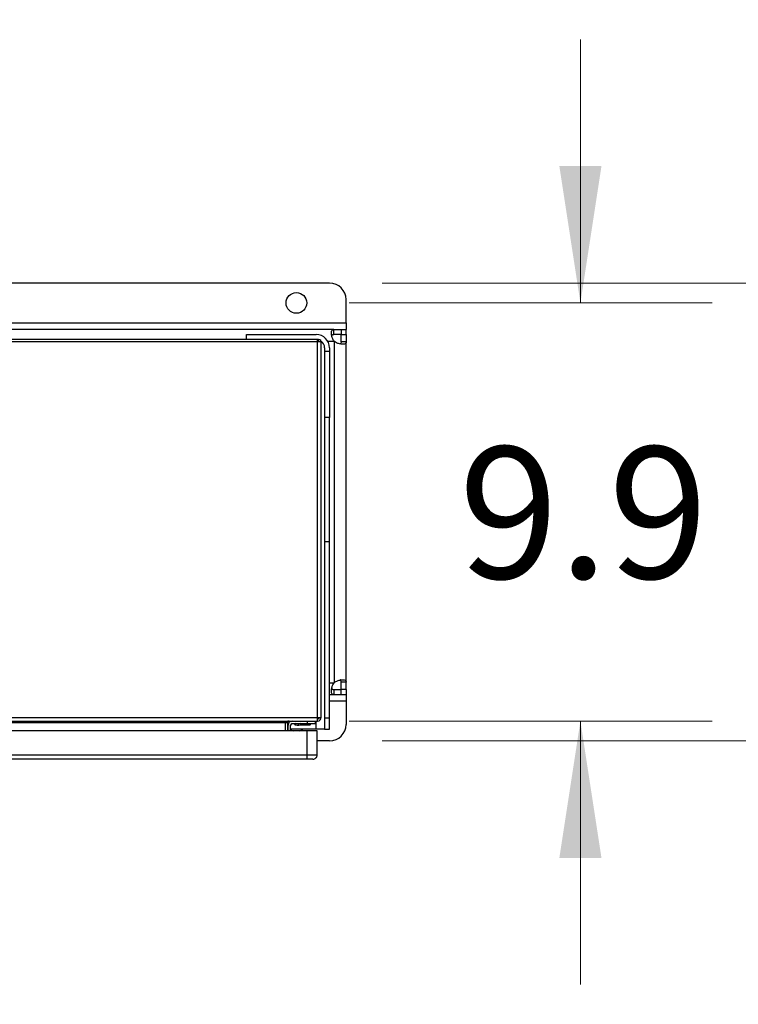
# Model space of a CAD drawing. Units: inches. Extents: x 0.4 to 10.6, y 0.4 to 8.1.
# Drawn here: x 8.8 to 9.5, y 5.7 to 6.6 of the extents above; entities that cross this region are included whole.
import ezdxf

# ---------------------------------------------------------------- set-up
doc = ezdxf.new("R2010")
doc.units = ezdxf.units.IN
doc.header["$MEASUREMENT"] = 0
doc.styles.add('SLDTEXTSTYLE0', font='TXT', dxfattribs={"width": 0.75})
doc.dimstyles.new('SLDDIMSTYLE0', dxfattribs={"dimtxt": 0.125, "dimasz": 0.13, "dimexe": 0, "dimexo": 0.0625, "dimgap": 0.03125, "dimtad": 0, "dimtih": 1, "dimtoh": 1, "dimdec": 1, "dimlfac": 25, "dimrnd": 1e-09, "dimzin": 12, "dimdsep": 46, "dimtxsty": 'SLDTEXTSTYLE0', "dimsah": 1, "dimcen": 0.09, "dimadec": 0, "dimazin": 3, "dimtfac": 1, "dimtdec": 1, "dimtmove": 0, "dimatfit": 0, "dimfxl": 0, "dimfrac": 2, "dimtolj": 1, "dimtzin": 12, "dimarcsym": 0})

# ---------------------------------------------------------------- blocks, each defined once
blk = doc.blocks.new('_D_12')
at = {"color": 7, "linetype": 'Continuous', "lineweight": 18}
for p, q in [((9.73866, 6.37168), (9.73866, 6.62168)), ((9.14299, 6.37168), (9.86366, 6.37168)), ((9.14299, 5.93704), (9.86366, 5.93704)), ((9.73866, 5.93704), (9.73866, 5.68704))]:
    blk.add_line(p, q, dxfattribs=at)
for points in [[(9.73866, 6.37168), (9.75866, 6.50168), (9.71866, 6.50168)], [(9.73866, 5.93704), (9.71866, 5.80704), (9.75866, 5.80704)]]:
    blk.add_solid(points, dxfattribs=at)
at = {"color": 7, "linetype": 'Continuous', "lineweight": 18, "insert": (9.57703, 6.21628), "char_height": 0.125, "attachment_point": 1, "style": 'SLDTEXTSTYLE0'}
blk.add_mtext('10.9', dxfattribs=at)
blk = doc.blocks.new('_D_13')
at = {"color": 7, "linetype": 'Continuous', "lineweight": 18}
for p, q in [((9.33114, 6.35279), (9.33114, 6.60279)), ((9.1115, 6.35279), (9.45614, 6.35279)), ((9.1115, 5.95594), (9.45614, 5.95594)), ((9.33114, 5.95594), (9.33114, 5.70594))]:
    blk.add_line(p, q, dxfattribs=at)
for points in [[(9.33114, 6.35279), (9.35114, 6.48279), (9.31114, 6.48279)], [(9.33114, 5.95594), (9.31114, 5.82594), (9.35114, 5.82594)]]:
    blk.add_solid(points, dxfattribs=at)
at = {"color": 7, "linetype": 'Continuous', "lineweight": 18, "insert": (9.21569, 6.21628), "char_height": 0.125, "attachment_point": 1, "style": 'SLDTEXTSTYLE0'}
blk.add_mtext('9.9', dxfattribs=at)

msp = doc.modelspace()

# ---------------------------------------------------------------- linework, layer by layer
at = {"color": 7, "linetype": 'Continuous', "lineweight": 25}
for p, q in [((9.09299, 6.37168), (8.13236, 6.37168)), ((9.10874, 6.33389), (9.10874, 6.35594)), ((8.11661, 6.33389), (9.10874, 6.33389)), ((9.09703, 6.32759), (8.12833, 6.32759)), ((9.09703, 6.32279), (9.09703, 6.32759)), ((9.09703, 6.32759), (9.10413, 6.32759)), ((9.10413, 6.32759), (9.10413, 6.32279)), ((9.10413, 6.32759), (9.10874, 6.32759)), ((9.10874, 6.33389), (9.10874, 6.32759)), ((9.10874, 6.32279), (9.10874, 6.32759)), ((9.01425, 6.31814), (9.01425, 6.32287)), ((9.01425, 6.32287), (9.08039, 6.32287)), ((9.10413, 6.32279), (9.09703, 6.32279)), ((9.10394, 6.32279), (9.10874, 6.32279)), ((9.10394, 6.31588), (9.10394, 6.32279)), ((9.10874, 6.32279), (9.10874, 6.31588)), ((9.08165, 6.31814), (8.1437, 6.31814)), ((9.08165, 6.31602), (8.1437, 6.31602)), ((9.08165, 6.31602), (9.08165, 6.31814)), ((9.08165, 6.31767), (9.08284, 6.3162)), ((9.08512, 6.31602), (9.08165, 6.31602)), ((9.08165, 5.95939), (9.08165, 6.31602)), ((9.08512, 5.95939), (9.08512, 6.31602)), ((9.08827, 6.31027), (9.08827, 6.30712)), ((9.09299, 6.31027), (9.09299, 6.30712)), ((9.09764, 5.99261), (9.09764, 6.31612)), ((9.10874, 6.31588), (9.10394, 6.31588)), ((9.10874, 5.99285), (9.10874, 6.31588)), ((9.08827, 6.30712), (9.09299, 6.30712)), ((9.08827, 6.30712), (9.08827, 6.24413)), ((9.09299, 6.30712), (9.09299, 6.24413)), ((9.09299, 6.24413), (9.08827, 6.24413)), ((9.08827, 6.24413), (9.08827, 6.12602)), ((9.09299, 6.12602), (9.09299, 6.24413)), ((9.09299, 6.12602), (9.08827, 6.12602)), ((9.08827, 6.12602), (9.08827, 5.95856)), ((9.09299, 5.95856), (9.09299, 6.12602)), ((9.10874, 5.99285), (9.10394, 5.99285)), ((9.10394, 5.98594), (9.10394, 5.99285)), ((9.10874, 5.98594), (9.10874, 5.99285)), ((9.09703, 5.98594), (9.09703, 5.98113)), ((9.09703, 5.98594), (9.10413, 5.98594)), ((9.10874, 5.98594), (9.10394, 5.98594)), ((9.10413, 5.98113), (9.10413, 5.98594)), ((9.10874, 5.98594), (9.10874, 5.98113)), ((9.09299, 5.98113), (9.09703, 5.98113)), ((9.09703, 5.98113), (9.10413, 5.98113)), ((9.10413, 5.98113), (9.10874, 5.98113)), ((9.10874, 5.98113), (9.10874, 5.97483)), ((9.10874, 5.97483), (9.10874, 5.95279)), ((8.1437, 5.95939), (9.08165, 5.95939)), ((8.1437, 5.95592), (9.08165, 5.95592)), ((9.05126, 5.95435), (8.17409, 5.95435)), ((9.05315, 5.95435), (9.05126, 5.95435)), ((9.05126, 5.94648), (9.05126, 5.95435)), ((9.05315, 5.95435), (9.05315, 5.94648)), ((9.07173, 5.95592), (9.07173, 5.95356)), ((9.07961, 5.95356), (9.07961, 5.95592)), ((9.08165, 5.95939), (9.08512, 5.95939)), ((9.08165, 5.95592), (9.08165, 5.95939)), ((9.09299, 5.95856), (9.08827, 5.95856)), ((9.08827, 5.95856), (9.08827, 5.94806)), ((9.09299, 5.94806), (9.09299, 5.95856)), ((9.07173, 5.94648), (8.1511, 5.94648)), ((9.05362, 5.94806), (9.05315, 5.94806)), ((9.05362, 5.94648), (9.05362, 5.95199)), ((9.05598, 5.94648), (9.05598, 5.95199)), ((9.08039, 5.94806), (9.05598, 5.94806)), ((9.05756, 5.95356), (9.06107, 5.95356)), ((9.05934, 5.95356), (9.06172, 5.95232)), ((9.05968, 5.95339), (9.0598, 5.9527)), ((9.0598, 5.9527), (9.0602, 5.95222)), ((9.0598, 5.9527), (9.061, 5.9527)), ((9.0602, 5.95222), (9.06192, 5.95222)), ((9.06307, 5.95326), (9.06107, 5.95356)), ((9.06507, 5.95356), (9.06307, 5.95326)), ((9.06307, 5.95326), (9.06307, 5.95232)), ((9.06422, 5.95222), (9.06732, 5.95222)), ((9.06442, 5.95232), (9.0668, 5.95356)), ((9.06507, 5.95356), (9.07173, 5.95356)), ((9.06514, 5.9527), (9.07484, 5.9527)), ((9.06732, 5.95222), (9.07445, 5.95222)), ((9.07173, 5.95356), (9.07961, 5.95356)), ((9.07173, 5.92364), (9.07173, 5.94648)), ((9.08118, 5.94648), (9.07173, 5.94648)), ((9.07445, 5.95222), (9.07484, 5.9527)), ((9.07484, 5.9527), (9.075, 5.95356)), ((9.08827, 5.94806), (9.08039, 5.94806)), ((9.08118, 5.92364), (9.08118, 5.94648)), ((9.08827, 5.94806), (9.09299, 5.94806)), ((9.09299, 5.93704), (9.08118, 5.93704)), ((9.07173, 5.92364), (8.1511, 5.92364)), ((9.07173, 5.9197), (8.1511, 5.9197)), ((9.07173, 5.9197), (9.07173, 5.92364)), ((9.08118, 5.92364), (9.07173, 5.92364))]:
    msp.add_line(p, q, dxfattribs=at)
at = {"color": 8, "linetype": 'Continuous', "lineweight": 25}
for p, q in [((9.09135, 6.31649), (9.09727, 6.31649)), ((9.09299, 5.99224), (9.09727, 5.99224)), ((9.10874, 5.97483), (9.09299, 5.97483)), ((9.08039, 5.94806), (9.08039, 5.95592)), ((9.06172, 5.95232), (9.06307, 5.95232)), ((9.06307, 5.95232), (9.06442, 5.95232))]:
    msp.add_line(p, q, dxfattribs=at)
at = {"color": 7, "linetype": 'Continuous', "lineweight": 25, "flags": 128}
for points in [[(9.08211, 6.31795), (9.08193, 6.31799), (9.08165, 6.31804)], [(9.05598, 5.94778), (9.05692, 5.94722), (9.05878, 5.94648)], [(9.06421, 5.94648), (9.06607, 5.94722), (9.0674, 5.94806)]]:
    msp.add_lwpolyline(points, dxfattribs=at)
at = {"color": 7, "linetype": 'Continuous', "lineweight": 25}
msp.add_circle((9.0615, 6.35279), 0.00984, dxfattribs=at)
for centre, radius, start, end in [((9.09299, 6.35594), 0.01575, 0, 90), ((9.08039, 6.31027), 0.0126, 0, 90), ((9.08299, 6.31602), 0.00213, 0, 129.0228), ((9.08299, 6.31602), 0.000236, 0, 129.0228), ((9.08039, 6.31027), 0.00787, 0, 53.96417), ((9.10413, 6.32298), 0.00945, 223.40052, 226.59376), ((9.10413, 5.98574), 0.00945, 133.40624, 136.59948), ((9.05756, 5.95199), 0.00394, 90, 180), ((9.08165, 5.95939), 0.00346, 270, 360), ((9.08165, 5.95939), 0.00157, 270, 0), ((9.05756, 5.95199), 0.00157, 90, 180), ((9.06307, 5.9549), 0.00291, 242.41547, 297.58453), ((9.09299, 5.95279), 0.01575, 270, 0), ((9.07724, 5.92364), 0.00394, 269.99957, 0)]:
    msp.add_arc(centre, radius, start, end, dxfattribs=at)
for points, knots in [([(9.09727, 6.31649), (9.09671, 6.31745), (9.09559, 6.31937), (9.09481, 6.32239), (9.09459, 6.3249), (9.09497, 6.32667), (9.0958, 6.32749), (9.09668, 6.32756), (9.09703, 6.32759)], [0, 0, 0, 0, 0.180753, 0.361558, 0.538062, 0.711243, 0.884872, 1, 1, 1, 1]), ([(9.09499, 6.32201), (9.09509, 6.32216), (9.09535, 6.32254), (9.09608, 6.32275), (9.09674, 6.32278), (9.09703, 6.32279)], [0, 0, 0, 0, 0.26444, 0.679826, 1, 1, 1, 1]), ([(9.08276, 6.31602), (9.08276, 6.31602), (9.08276, 6.31603), (9.08276, 6.31604), (9.08276, 6.31606), (9.08277, 6.31612), (9.0828, 6.31616), (9.08283, 6.31619), (9.08284, 6.3162)], [0, 0, 0, 0, 0.011752, 0.026835, 0.054735, 0.115927, 0.515401, 1, 1, 1, 1]), ([(9.10874, 6.31588), (9.10867, 6.31535), (9.10853, 6.3143), (9.1072, 6.3136), (9.10508, 6.31345), (9.10238, 6.31391), (9.09975, 6.31481), (9.09824, 6.31574), (9.09764, 6.31612)], [0, 0, 0, 0, 0.180624, 0.36115, 0.537046, 0.710058, 0.88403, 1, 1, 1, 1]), ([(9.10394, 6.31588), (9.10392, 6.31539), (9.10388, 6.31452), (9.10344, 6.31405), (9.10324, 6.31385)], [0, 0, 0, 0, 0.56124, 1, 1, 1, 1]), ([(9.09703, 5.98113), (9.0965, 5.9812), (9.09545, 5.98134), (9.09475, 5.98268), (9.0946, 5.9848), (9.09506, 5.98749), (9.09596, 5.99012), (9.09689, 5.99163), (9.09727, 5.99224)], [0, 0, 0, 0, 0.18063, 0.361156, 0.537049, 0.710065, 0.884032, 1, 1, 1, 1]), ([(9.09764, 5.99261), (9.0986, 5.99317), (9.10052, 5.99428), (9.10353, 5.99507), (9.10605, 5.99529), (9.10782, 5.9949), (9.10864, 5.99407), (9.10871, 5.9932), (9.10874, 5.99285)], [0, 0, 0, 0, 0.18076, 0.361561, 0.538065, 0.711252, 0.884877, 1, 1, 1, 1]), ([(9.10394, 5.99285), (9.1039, 5.99331), (9.10382, 5.99415), (9.10353, 5.9948), (9.10322, 5.9949), (9.10321, 5.9949)], [0, 0, 0, 0, 0.549454, 0.990637, 1, 1, 1, 1]), ([(9.09501, 5.98669), (9.09511, 5.98655), (9.09536, 5.98618), (9.09608, 5.98598), (9.09674, 5.98595), (9.09703, 5.98594)], [0, 0, 0, 0, 0.252572, 0.67466, 1, 1, 1, 1]), ([(9.05472, 5.95592), (9.05444, 5.9559), (9.05386, 5.95585), (9.05299, 5.95549), (9.05213, 5.95497), (9.05155, 5.95456), (9.05126, 5.95435)], [0, 0, 0, 0, 0.249988, 0.499988, 0.74999, 1, 1, 1, 1]), ([(9.05315, 5.95435), (9.05317, 5.95456), (9.05322, 5.95497), (9.05358, 5.95549), (9.0541, 5.95585), (9.05452, 5.9559), (9.05472, 5.95592)], [0, 0, 0, 0, 0.250011, 0.500022, 0.750032, 1, 1, 1, 1]), ([(9.07724, 5.9197), (9.07716, 5.9197), (9.077, 5.9197), (9.07572, 5.9197), (9.0739, 5.9197), (9.07245, 5.9197), (9.07173, 5.9197)], [0, 0, 0, 0, 0.250009, 0.500008, 0.750002, 1, 1, 1, 1])]:
    msp.add_open_spline(points, degree=3, knots=knots, dxfattribs=at)

# ---------------------------------------------------------------- dimensions: what is measured, and where the dimension line sits
at = {"color": 7, "linetype": 'Continuous', "lineweight": 18}
for base, p1, p2, picture, middle in [((9.73866, 6.37168), (9.09299, 5.93704), (9.09299, 6.37168), '_D_12', (9.73866, 6.15436)), ((9.33114, 5.95594), (9.0615, 6.35279), (9.0615, 5.95594), '_D_13', (9.33114, 6.15436))]:
    dim = msp.add_linear_dim(base=base, p1=p1, p2=p2, angle=90, dimstyle='SLDDIMSTYLE0', dxfattribs=at)
    dim.commit()
    dim.dimension.update_dxf_attribs({"geometry": picture, "text_midpoint": middle, "dimtype": 160})

doc.saveas('drawing.dxf')
